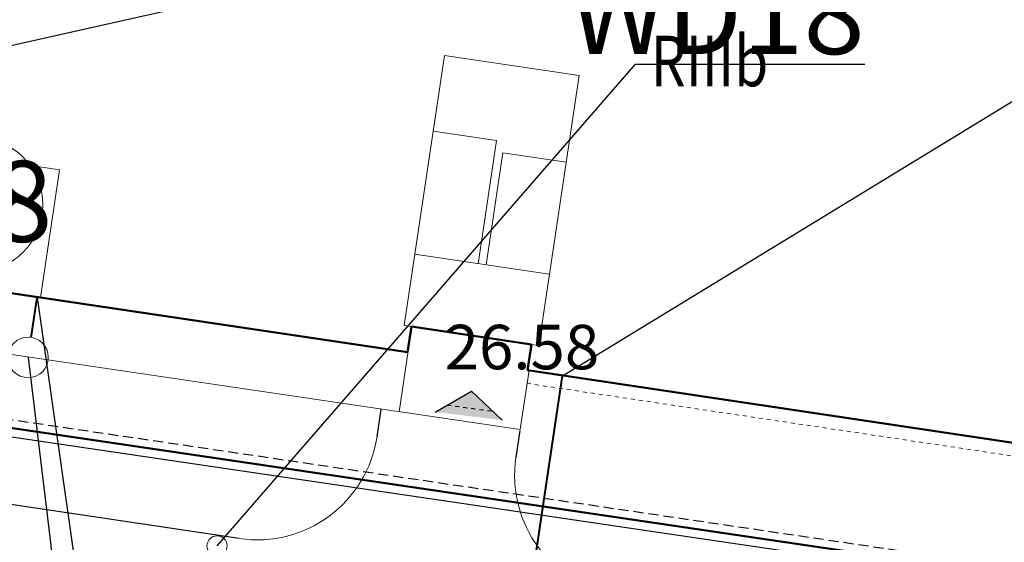
# Model space of a CAD drawing. Units: metres. Extents: x 3331639 to 3332114, y 5984485 to 5984715.
# Drawn here: x 3331859 to 3331883, y 5984547 to 5984560 of the extents above; entities that cross this region are included whole.
import ezdxf
from ezdxf.enums import TextEntityAlignment as Align

# ---------------------------------------------------------------- set-up
doc = ezdxf.new("R2010")
doc.units = ezdxf.units.M
for name, pattern in [('DASHED', [19.05, 12.7, -6.35]), ('HIDDEN', [0.375, 0.25, -0.125]), ('PRZER2-1', [3, 2, -1]), ('PUNKT2_S9', [0.05, 0, -0.05]), ('VERDECKT2_S2', [0.135, 0.1, -0.035])]:
    doc.linetypes.add(name, pattern=pattern)
for name, color, linetype in [('000 drogi', 7, 'Continuous'), ('A-obrys bud', 7, 'Continuous'), ('A-rzędne', 7, 'Continuous'), ('A-Uzupełnienia_2d', 7, 'Continuous')]:
    doc.layers.add(name, color=color, linetype=linetype)
for name, color, linetype, lineweight in [('0005 DRENAZ SIECI', 230, 'DASHED', 25), ('002 KS', 24, 'Continuous', 40), ('002 KS OZNACZENIA', 14, 'Continuous', 15), ('002 ks studnia', 14, 'Continuous', 15), ('003 KD', 90, 'Continuous', 40), ('003 kd oznaczenia', 80, 'Continuous', 13), ('003 kd studnie', 80, 'Continuous', 13), ('A-Drogi wew', 7, 'Continuous', 18), ('A-Opis zag', 8, 'Continuous', 15), ('A-Teren', 73, 'Continuous', 18), ('s-msc powrót', 202, 'HIDDEN', 25), ('s-msc zasilanie', 202, 'Continuous', 25), ('s-msc-schemat montażowy', 202, 'Continuous', 50), ('użytki', 90, 'PRZER2-1', 13)]:
    doc.layers.add(name, color=color, linetype=linetype, lineweight=lineweight)
doc.styles.add('ARIALNARROW', font='ARIALN.TTF')
doc.styles.add('GEO-INFO', font='GEO-INFO.SHX', dxfattribs={"width": 0.8, "oblique": 15.000035})
doc.styles.add('PZ', font='romand.shx', dxfattribs={"width": 0.7})
doc.dimstyles.new('PZ', dxfattribs={"dimscale": 0.5, "dimtxt": 2.2, "dimasz": 0, "dimexe": 0, "dimexo": 0, "dimgap": 0.5, "dimtad": 1, "dimdec": 1, "dimlfac": 0.1, "dimzin": 0, "dimdsep": 46, "dimtxsty": 'PZ', "dimcen": 0.09, "dimse1": 1, "dimse2": 1, "dimsd1": 1, "dimsd2": 1, "dimclrd": 8, "dimclre": 8, "dimclrt": 256, "dimadec": 0, "dimazin": 0, "dimtfac": 1, "dimtdec": 1, "dimtofl": 0, "dimtmove": 1, "dimatfit": 3, "dimfxl": 1, "dimtolj": 1, "dimtzin": 0, "dimarcsym": 0})

# ---------------------------------------------------------------- blocks, each defined once
blk = doc.blocks.new('mapa')
at = {"layer": 'użytki', "lineweight": 25, "style": 'GEO-INFO', "oblique": 17, "width": 0.8}
blk.add_text('RIIIb', height=1.25, dxfattribs=at).set_placement((-175.848, 59.681), align=Align.TOP_LEFT)
blk = doc.blocks.new('A$C65924C39')
at = {"layer": 's-msc powrót'}
blk.add_lwpolyline([(3331856.695, 5984560.498), (3331855.904, 5984560.617, 0.414214), (3331855.233, 5984560.12), (3331853.935, 5984551.435, 0.414771), (3331854.433, 5984550.764), (3331933.991, 5984539.032, 0.19871), (3331934.429, 5984539.142), (3331969.216, 5984564.946, -0.16092), (3331969.817, 5984565.145), (3331974.18, 5984565.145)], format="xyb", dxfattribs=at)
at = {"layer": 's-msc zasilanie'}
blk.add_lwpolyline([(3331856.757, 5984560.914), (3331855.966, 5984561.032, 0.414214), (3331854.817, 5984560.182), (3331853.52, 5984551.497, 0.414771), (3331854.371, 5984550.349), (3331933.93, 5984538.617, 0.19871), (3331934.679, 5984538.805), (3331969.466, 5984564.608, -0.16092), (3331969.817, 5984564.725), (3331974.18, 5984564.725)], format="xyb", dxfattribs=at)
at = {"layer": 's-msc-schemat montażowy'}
blk.add_lwpolyline([(3331856.726, 5984560.706), (3331855.935, 5984560.824, 0.414214), (3331855.025, 5984560.151), (3331853.728, 5984551.466, 0.414771), (3331854.402, 5984550.557), (3331933.961, 5984538.825, 0.19871), (3331934.554, 5984538.973), (3331969.341, 5984564.777, -0.16092), (3331969.817, 5984564.935), (3331974.18, 5984564.935)], format="xyb", dxfattribs=at)
blk = doc.blocks.new('A$C02E63245')
at = {"layer": '000 drogi'}
blk.add_blockref('A$C65924C39', (0, 0), dxfattribs=at)

msp = doc.modelspace()

# ---------------------------------------------------------------- hatches: boundary and pattern name
at = {"layer": 'A-Uzupełnienia_2d', "linetype": 'Continuous', "lineweight": 50}
msp.add_hatch(color=253, dxfattribs=at).paths.add_polyline_path([(3331870.477, 5984550.174), (3331869.724, 5984550.891), (3331868.821, 5984550.375)])

# ---------------------------------------------------------------- linework, layer by layer
at = {"layer": '002 KS'}
msp.add_line((3331858.831, 5984552.22), (3331858.978, 5984553.21), dxfattribs=at)
at = {"layer": '002 ks studnia'}
msp.add_circle((3331858.757, 5984551.726), 0.5, dxfattribs=at)
at = {"layer": '003 KD'}
msp.add_line((3331871.023, 5984544.916), (3331871.972, 5984551.269), dxfattribs=at)
at = {"layer": '003 kd studnie'}
msp.add_circle((3331863.43, 5984547.062), 0.25, dxfattribs=at)
at = {"layer": 'A-Drogi wew', "linetype": 'Continuous', "lineweight": 25}
for p, q in [((3331863.976, 5984547.245), (3331789.156, 5984558.423)), ((3331867.482, 5984550.449), (3331867.385, 5984549.763)), ((3331870.919, 5984549.92), (3331870.82, 5984549.25))]:
    msp.add_line(p, q, dxfattribs=at)
at = {"layer": 'A-Drogi wew', "linetype": 'Continuous', "lineweight": 20}
for centre, start, end in [((3331864.419, 5984550.212), 261.5023, 351.4027), ((3331873.788, 5984548.812), 171.6019, 261.5023)]:
    msp.add_arc(centre, 3, start, end, dxfattribs=at)
at = {"layer": 'A-obrys bud', "color": 8, "linetype": 'Continuous', "lineweight": 18}
for p, q in [((3331868.06, 5984552.516), (3331869.058, 5984559.192)), ((3331872.381, 5984558.696), (3331869.058, 5984559.192)), ((3331871.383, 5984552.02), (3331872.381, 5984558.696)), ((3331870.341, 5984557.09), (3331868.778, 5984557.323)), ((3331859.535, 5984556.365), (3331855.559, 5984556.959)), ((3331869.886, 5984554.043), (3331870.341, 5984557.09)), ((3331870.084, 5984554.014), (3331870.497, 5984556.783)), ((3331872.06, 5984556.55), (3331870.497, 5984556.783)), ((3331859.064, 5984553.208), (3331859.535, 5984556.365)), ((3331868.323, 5984554.277), (3331871.646, 5984553.78)), ((3331868.238, 5984552.49), (3331868.06, 5984552.516)), ((3331870.922, 5984549.941), (3331854.57, 5984552.355)), ((3331871.205, 5984552.046), (3331871.383, 5984552.02)), ((3331867.93, 5984550.383), (3331868.154, 5984551.884)), ((3331870.922, 5984549.941), (3331871.146, 5984551.406))]:
    msp.add_line(p, q, dxfattribs=at)
at = {"layer": 'A-obrys bud', "color": 253, "linetype": 'Continuous', "lineweight": 25}
for p, q in [((3331855.117, 5984553.798), (3331868.143, 5984551.852)), ((3331868.143, 5984551.852), (3331868.238, 5984552.49)), ((3331871.205, 5984552.046), (3331871.11, 5984551.409)), ((3331868.143, 5984551.852), (3331868.147, 5984551.882)), ((3331871.11, 5984551.409), (3331871.14, 5984551.404)), ((3331871.14, 5984551.404), (3331930.718, 5984542.502))]:
    msp.add_line(p, q, dxfattribs=at)
at = {"layer": 'A-obrys bud', "color": 7, "linetype": 'Continuous', "lineweight": 50}
msp.add_line((3331868.143, 5984551.852), (3331855.117, 5984553.798), dxfattribs=at)
at = {"layer": 'A-obrys bud', "lineweight": 50}
for p, q in [((3331868.143, 5984551.852), (3331868.238, 5984552.49)), ((3331868.238, 5984552.49), (3331871.205, 5984552.046)), ((3331871.205, 5984552.046), (3331871.11, 5984551.409)), ((3331871.11, 5984551.409), (3331930.718, 5984542.502))]:
    msp.add_line(p, q, dxfattribs=at)
at = {"layer": 'A-obrys bud', "color": 253, "linetype": 'Continuous', "lineweight": 50}
for p, q in [((3331869.305, 5984552.524), (3331869.297, 5984552.468)), ((3331869.307, 5984552.335), (3331869.306, 5984552.33))]:
    msp.add_line(p, q, dxfattribs=at)
at = {"layer": 'A-obrys bud', "color": 253, "linetype": 'PUNKT2_S9', "lineweight": 25}
for p, q in [((3331869.305, 5984552.524), (3331869.297, 5984552.468)), ((3331869.297, 5984552.468), (3331869.326, 5984552.464))]:
    msp.add_line(p, q, dxfattribs=at)
at = {"layer": 'A-Opis zag'}
msp.add_circle((3331857.463, 5984555.501), 1.659, dxfattribs=at)
at = {"layer": 'A-Teren', "linetype": 'PUNKT2_S9'}
msp.add_line((3331871.092, 5984551.083), (3331931.003, 5984542.131), dxfattribs=at)
at = {"layer": 'A-Uzupełnienia_2d', "color": 253, "linetype": 'Continuous', "lineweight": 50}
msp.add_line((3331869.326, 5984552.464), (3331869.297, 5984552.468), dxfattribs=at)
at = {"layer": 'A-Uzupełnienia_2d', "color": 253, "linetype": 'Continuous', "lineweight": 25}
for p in [(3331868.821, 5984550.375), (3331870.477, 5984550.174)]:
    msp.add_line(p, (3331869.724, 5984550.891), dxfattribs=at)
at = {"layer": 'A-Uzupełnienia_2d', "color": 253, "linetype": 'VERDECKT2_S2', "lineweight": 25}
msp.add_line((3331869.123, 5984550.548), (3331870.243, 5984550.396), dxfattribs=at)

# ---------------------------------------------------------------- block references
at = {"lineweight": 30}
msp.add_blockref('mapa', (3332050, 5984500), dxfattribs=at)
at = {"layer": '0005 DRENAZ SIECI', "color": 0, "lineweight": 15}
msp.add_blockref('A$C02E63245', (0, 0), dxfattribs=at)

# ---------------------------------------------------------------- texts
at = {"layer": '003 kd oznaczenia', "linetype": 'Continuous', "insert": (3331879.446, 5984560.227), "char_height": 2, "attachment_point": 6, "style": 'PZ'}
msp.add_mtext('{\\fRomanD|b0|i0|c238|p2;WD18}', dxfattribs=at)
at = {"layer": 'A-Opis zag', "insert": (3331856.333, 5984556.585), "char_height": 2, "attachment_point": 1, "style": 'ARIALNARROW'}
msp.add_mtext('18', dxfattribs=at)
at = {"layer": 'A-rzędne', "color": 8, "linetype": 'Continuous', "lineweight": 25, "insert": (3331869.057, 5984551.431), "char_height": 1.1, "width": 3.69788, "attachment_point": 7, "rotation": 360, "style": 'ARIALNARROW'}
msp.add_mtext('\\W1.02;26.58', dxfattribs=at)

# ---------------------------------------------------------------- leaders
at = {"layer": '002 KS OZNACZENIA', "linetype": 'Continuous', "annotation_type": 0, "has_hookline": 1, "hookline_direction": 0}
for points, text_width in [([(3331854.212, 5984559.129), (3331866.239, 5984564.104)], 3.25), ([(3331855.848, 5984558.884), (3331865.745, 5984561.106)], 3.25), ([(3331858.978, 5984553.21), (3331861.559, 5984535.13)], 2.858), ([(3331855.708, 5984552.181), (3331860.521, 5984526.507)], 2.279), ([(3331858.757, 5984551.726), (3331861.271, 5984530.868)], 1.888)]:
    msp.add_leader(points, dimstyle='PZ', override={"dimclrd": 255}, dxfattribs=dict(at, text_width=text_width))
at = {"layer": '003 kd oznaczenia', "linetype": 'Continuous', "annotation_type": 0, "has_hookline": 1, "hookline_direction": 0}
for points, text_width in [([(3331871.972, 5984551.269), (3331884.985, 5984559.21)], 3.445), ([(3331863.43, 5984547.062), (3331873.776, 5984558.977)], 5.42)]:
    msp.add_leader(points, dimstyle='PZ', override={"dimclrd": 255}, dxfattribs=dict(at, text_width=text_width))

doc.saveas('drawing.dxf')
